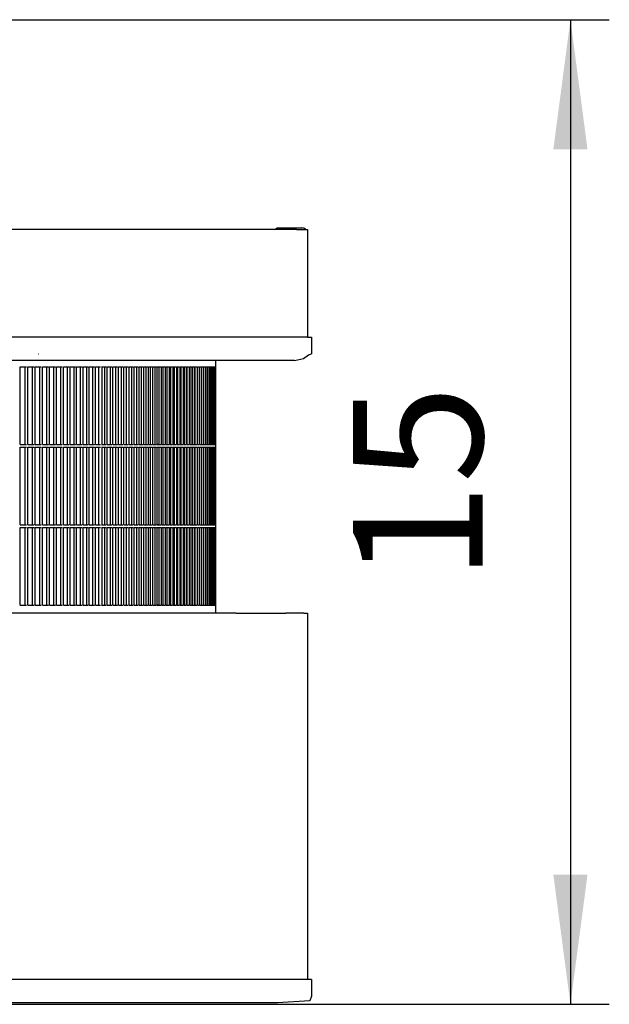
# Model space of a CAD drawing. Units: millimetres. Extents: x 956 to 9484, y -7553 to -1590.
# Drawn here: x 4605 to 4833, y -5949 to -5569 of the extents above; entities that cross this region are included whole.
import ezdxf

# ---------------------------------------------------------------- set-up
doc = ezdxf.new("R2010")
doc.units = ezdxf.units.MM
doc.layers.add('1', color=7, linetype='Continuous')
doc.styles.add('CONVERTER_18', font='txt.shx', dxfattribs={"width": 0.9})
doc.dimstyles.new('ME10_DIM_18', dxfattribs={"dimtxt": 50, "dimasz": 50, "dimexe": 15, "dimexo": 10, "dimgap": 18, "dimtad": 1, "dimdec": 1, "dimlfac": 0.03937, "dimdsep": 46, "dimtxsty": 'CONVERTER_18', "dimsah": 1, "dimcen": 0.09, "dimclrd": 6, "dimclre": 6, "dimclrt": 3, "dimadec": 0, "dimazin": 0, "dimtfac": 1, "dimtdec": 4, "dimtix": 1, "dimtmove": 0, "dimatfit": 3, "dimfxl": 1, "dimtolj": 1, "dimtzin": 0, "dimarcsym": 0})

# ---------------------------------------------------------------- blocks, each defined once
blk = doc.blocks.new('*D11')
at = {"layer": '1', "color": 6, "linetype": 'Continuous'}
for p, q in [((4553.59, -5568.69), (4832.66, -5568.69)), ((4817.66, -5568.69), (4817.66, -5948.69)), ((4580.14, -5948.69), (4832.66, -5948.69))]:
    blk.add_line(p, q, dxfattribs=at)
at = {"layer": '1', "color": 6}
for points in [[(4824.25, -5618.69), (4811.08, -5618.69), (4817.66, -5568.69)], [(4811.08, -5898.69), (4824.25, -5898.69), (4817.66, -5948.69)]]:
    blk.add_solid(points, dxfattribs=at)
at = {"layer": '1', "color": 3, "insert": (4799.41, -5785.42), "char_height": 50, "attachment_point": 7, "rotation": 90, "line_spacing_factor": 0.454545, "style": 'CONVERTER_18'}
blk.add_mtext('15', dxfattribs=at)

msp = doc.modelspace()

# ---------------------------------------------------------------- linework, layer by layer
at = {"color": 2, "linetype": 'Continuous'}
for p, q in [((4712.01, -5649.69), (3426.68, -5649.69)), ((4712.01, -5649.69), (4714.82, -5649.69)), ((4714.82, -5649.69), (4716.26, -5649.69)), ((4716.26, -5649.69), (4716.26, -5649.69)), ((4716.26, -5649.69), (4716.26, -5691.19)), ((4717.79, -5691.19), (4717.79, -5697.69)), ((4711.21, -5700.19), (4714.6, -5699.46)), ((4714.6, -5699.46), (4716.6, -5698.08)), ((4716.6, -5698.08), (4717.79, -5697.69)), ((4680.86, -5700.19), (3454.31, -5700.19)), ((4711.21, -5700.19), (4680.86, -5700.19)), ((4680.87, -5702.69), (4680.86, -5700.19)), ((4680.87, -5732.69), (4680.87, -5702.69)), ((4680.87, -5733.69), (4680.87, -5732.69)), ((4680.87, -5733.69), (4680.87, -5732.69)), ((4680.87, -5763.69), (4680.87, -5733.69)), ((4680.87, -5764.69), (4680.87, -5763.69)), ((4680.87, -5764.69), (4680.87, -5763.69)), ((4680.87, -5794.69), (4680.87, -5764.69)), ((4680.87, -5797.69), (4680.87, -5794.69)), ((4680.87, -5795.69), (4680.87, -5794.69)), ((4680.87, -5797.69), (3454.31, -5797.69)), ((4688.74, -5797.69), (4680.87, -5797.69)), ((4688.74, -5797.69), (4688.77, -5797.69)), ((4688.77, -5797.69), (4697, -5797.69)), ((4697.03, -5797.69), (4697, -5797.69)), ((4697.03, -5797.69), (4703.92, -5797.69)), ((4703.92, -5797.69), (4707.8, -5797.69)), ((4711.99, -5797.69), (4707.8, -5797.69)), ((4714.8, -5797.69), (4711.99, -5797.69)), ((4714.8, -5797.69), (4716.22, -5797.69)), ((4716.22, -5797.69), (4716.26, -5797.69)), ((4716.26, -5797.69), (4716.26, -5939.09)), ((4717.79, -5939.09), (4716.26, -5939.09)), ((4717.79, -5939.09), (4717.79, -5945.59)), ((4717.79, -5945.59), (4717.06, -5947.36)), ((4704.57, -5948.09), (4039.39, -5948.09)), ((4717.06, -5947.36), (4704.57, -5948.09))]:
    msp.add_line(p, q, dxfattribs=at)
at = {"color": 6, "linetype": 'Continuous'}
for p, q in [((4703.62, -5649.69), (4703.82, -5649.51)), ((4705.16, -5649.06), (4705.63, -5649.06)), ((4705.63, -5649.06), (4714, -5649.06)), ((4714.03, -5649.06), (4714, -5649.06)), ((4715.57, -5649.69), (4715.37, -5649.51)), ((4716.26, -5691.19), (4170.33, -5691.19)), ((4612.31, -5697.69), (4612.36, -5697.69)), ((4605.39, -5702.69), (4607.82, -5702.69)), ((4605.39, -5732.69), (4605.39, -5702.69)), ((4607.26, -5732.69), (4607.26, -5702.69)), ((4608.3, -5702.69), (4610.68, -5702.69)), ((4608.3, -5732.69), (4608.3, -5702.69)), ((4610.12, -5732.69), (4610.12, -5702.69)), ((4611.15, -5702.69), (4613.49, -5702.69)), ((4611.15, -5732.69), (4611.15, -5702.69)), ((4612.93, -5732.69), (4612.93, -5702.69)), ((4613.95, -5702.69), (4616.24, -5702.69)), ((4613.95, -5732.69), (4613.95, -5702.69)), ((4615.68, -5732.69), (4615.68, -5702.69)), ((4616.69, -5702.69), (4618.94, -5702.69)), ((4616.69, -5732.69), (4616.69, -5702.69)), ((4618.37, -5732.69), (4618.37, -5702.69)), ((4619.39, -5702.69), (4621.59, -5702.69)), ((4619.39, -5732.69), (4619.39, -5702.69)), ((4621.02, -5732.69), (4621.02, -5702.69)), ((4622.02, -5702.69), (4624.18, -5702.69)), ((4622.02, -5732.69), (4622.02, -5702.69)), ((4623.6, -5732.69), (4623.6, -5702.69)), ((4624.6, -5702.69), (4626.71, -5702.69)), ((4624.6, -5732.69), (4624.6, -5702.69)), ((4626.14, -5732.69), (4626.14, -5702.69)), ((4627.13, -5702.69), (4629.19, -5702.69)), ((4627.13, -5732.69), (4627.13, -5702.69)), ((4628.61, -5732.69), (4628.61, -5702.69)), ((4629.6, -5732.69), (4629.6, -5702.69)), ((4629.6, -5702.69), (4631.62, -5702.69)), ((4631.04, -5732.69), (4631.04, -5702.69)), ((4632.01, -5732.69), (4632.01, -5702.69)), ((4632.01, -5702.69), (4633.98, -5702.69)), ((4633.4, -5732.69), (4633.4, -5702.69)), ((4634.37, -5732.69), (4634.37, -5702.69)), ((4634.37, -5702.69), (4636.3, -5702.69)), ((4635.71, -5732.69), (4635.71, -5702.69)), ((4636.68, -5702.69), (4638.55, -5702.69)), ((4637, -5732.69), (4637, -5702.69)), ((4637.96, -5732.69), (4637.96, -5702.69)), ((4638.92, -5732.69), (4638.92, -5702.69)), ((4638.92, -5702.69), (4640.75, -5702.69)), ((4640.16, -5732.69), (4640.16, -5702.69)), ((4641.11, -5732.69), (4641.11, -5702.69)), ((4641.11, -5702.69), (4642.89, -5702.69)), ((4642.3, -5732.69), (4642.3, -5702.69)), ((4643.24, -5702.69), (4644.98, -5702.69)), ((4643.24, -5732.69), (4643.24, -5702.69)), ((4644.39, -5732.69), (4644.39, -5702.69)), ((4645.32, -5732.69), (4645.32, -5702.69)), ((4645.32, -5702.69), (4647.01, -5702.69)), ((4646.41, -5732.69), (4646.41, -5702.69)), ((4647.34, -5702.69), (4648.98, -5702.69)), ((4647.34, -5732.69), (4647.34, -5702.69)), ((4648.38, -5732.69), (4648.38, -5702.69)), ((4649.3, -5702.69), (4650.89, -5702.69)), ((4649.3, -5732.69), (4649.3, -5702.69)), ((4650.29, -5732.69), (4650.29, -5702.69)), ((4651.21, -5702.69), (4652.75, -5702.69)), ((4651.21, -5732.69), (4651.21, -5702.69)), ((4652.15, -5732.69), (4652.15, -5702.69)), ((4653.05, -5702.69), (4654.55, -5702.69)), ((4653.05, -5732.69), (4653.05, -5702.69)), ((4653.94, -5732.69), (4653.94, -5702.69)), ((4654.84, -5702.69), (4656.29, -5702.69)), ((4654.84, -5732.69), (4654.84, -5702.69)), ((4655.68, -5732.69), (4655.68, -5702.69)), ((4656.57, -5702.69), (4657.97, -5702.69)), ((4656.57, -5732.69), (4656.57, -5702.69)), ((4657.36, -5732.69), (4657.36, -5702.69)), ((4658.24, -5702.69), (4659.59, -5702.69)), ((4658.24, -5732.69), (4658.24, -5702.69)), ((4658.98, -5732.69), (4658.98, -5702.69)), ((4659.85, -5732.69), (4659.85, -5702.69)), ((4659.85, -5702.69), (4661.15, -5702.69)), ((4660.54, -5732.69), (4660.54, -5702.69)), ((4661.41, -5732.69), (4661.41, -5702.69)), ((4661.41, -5702.69), (4662.66, -5702.69)), ((4662.05, -5732.69), (4662.05, -5702.69)), ((4662.9, -5702.69), (4664.11, -5702.69)), ((4662.9, -5732.69), (4662.9, -5702.69)), ((4663.49, -5732.69), (4663.49, -5702.69)), ((4664.34, -5732.69), (4664.34, -5702.69)), ((4664.34, -5702.69), (4665.49, -5702.69)), ((4664.88, -5732.69), (4664.88, -5702.69)), ((4665.72, -5702.69), (4666.82, -5702.69)), ((4665.72, -5732.69), (4665.72, -5702.69)), ((4666.21, -5732.69), (4666.21, -5702.69)), ((4667.04, -5702.69), (4668.09, -5702.69)), ((4667.04, -5732.69), (4667.04, -5702.69)), ((4667.47, -5732.69), (4667.47, -5702.69)), ((4668.3, -5702.69), (4669.3, -5702.69)), ((4668.3, -5732.69), (4668.3, -5702.69)), ((4668.68, -5732.69), (4668.68, -5702.69)), ((4669.5, -5702.69), (4670.45, -5702.69)), ((4669.5, -5732.69), (4669.5, -5702.69)), ((4669.83, -5732.69), (4669.83, -5702.69)), ((4670.64, -5732.69), (4670.64, -5702.69)), ((4670.64, -5702.69), (4671.54, -5702.69)), ((4670.92, -5732.69), (4670.92, -5702.69)), ((4671.72, -5702.69), (4672.57, -5702.69)), ((4671.72, -5732.69), (4671.72, -5702.69)), ((4671.95, -5732.69), (4671.95, -5702.69)), ((4672.74, -5702.69), (4673.54, -5702.69)), ((4672.74, -5732.69), (4672.74, -5702.69)), ((4672.92, -5732.69), (4672.92, -5702.69)), ((4673.7, -5702.69), (4674.45, -5702.69)), ((4673.7, -5732.69), (4673.7, -5702.69)), ((4673.83, -5732.69), (4673.83, -5702.69)), ((4674.6, -5732.69), (4674.6, -5702.69)), ((4674.6, -5702.69), (4675.3, -5702.69)), ((4674.68, -5732.69), (4674.68, -5702.69)), ((4675.44, -5702.69), (4676.09, -5702.69)), ((4675.47, -5732.69), (4675.47, -5702.69)), ((4676.22, -5732.69), (4676.22, -5702.69)), ((4676.22, -5702.69), (4676.82, -5702.69)), ((4676.94, -5732.69), (4676.94, -5702.69)), ((4676.94, -5702.69), (4677.49, -5702.69)), ((4677.6, -5732.69), (4677.6, -5702.69)), ((4677.6, -5702.69), (4678.1, -5702.69)), ((4678.2, -5732.69), (4678.2, -5702.69)), ((4678.2, -5702.69), (4678.65, -5702.69)), ((4678.74, -5732.69), (4678.74, -5702.69)), ((4678.74, -5702.69), (4679.14, -5702.69)), ((4679.21, -5732.69), (4679.21, -5702.69)), ((4679.21, -5702.69), (4679.57, -5702.69)), ((4679.63, -5732.69), (4679.63, -5702.69)), ((4679.63, -5702.69), (4679.93, -5702.69)), ((4679.99, -5732.69), (4679.99, -5702.69)), ((4679.99, -5702.69), (4680.24, -5702.69)), ((4680.28, -5732.69), (4680.28, -5702.69)), ((4680.28, -5702.69), (4680.49, -5702.69)), ((4680.52, -5732.69), (4680.52, -5702.69)), ((4680.52, -5702.69), (4680.67, -5702.69)), ((4680.7, -5732.69), (4680.7, -5702.69)), ((4680.7, -5702.69), (4680.79, -5702.69)), ((4680.79, -5702.69), (4680.86, -5702.69)), ((4680.87, -5702.69), (4680.86, -5700.19)), ((4605.39, -5732.69), (4607.82, -5732.69)), ((4605.39, -5763.69), (4605.39, -5733.69)), ((4605.39, -5733.69), (4607.82, -5733.69)), ((4607.26, -5763.69), (4607.26, -5733.69)), ((4608.3, -5732.69), (4610.68, -5732.69)), ((4608.3, -5763.69), (4608.3, -5733.69)), ((4608.3, -5733.69), (4610.68, -5733.69)), ((4610.12, -5763.69), (4610.12, -5733.69)), ((4611.15, -5732.69), (4613.49, -5732.69)), ((4611.15, -5763.69), (4611.15, -5733.69)), ((4611.15, -5733.69), (4613.49, -5733.69)), ((4612.93, -5763.69), (4612.93, -5733.69)), ((4613.95, -5732.69), (4616.24, -5732.69)), ((4613.95, -5763.69), (4613.95, -5733.69)), ((4613.95, -5733.69), (4616.24, -5733.69)), ((4615.68, -5763.69), (4615.68, -5733.69)), ((4616.69, -5732.69), (4618.94, -5732.69)), ((4616.69, -5763.69), (4616.69, -5733.69)), ((4616.69, -5733.69), (4618.94, -5733.69)), ((4618.37, -5763.69), (4618.37, -5733.69)), ((4619.39, -5732.69), (4621.59, -5732.69)), ((4619.39, -5763.69), (4619.39, -5733.69)), ((4619.39, -5733.69), (4621.59, -5733.69)), ((4621.02, -5763.69), (4621.02, -5733.69)), ((4622.02, -5732.69), (4624.18, -5732.69)), ((4622.02, -5763.69), (4622.02, -5733.69)), ((4622.02, -5733.69), (4624.18, -5733.69)), ((4623.6, -5763.69), (4623.6, -5733.69)), ((4624.6, -5732.69), (4626.71, -5732.69)), ((4624.6, -5763.69), (4624.6, -5733.69)), ((4624.6, -5733.69), (4626.71, -5733.69)), ((4626.14, -5763.69), (4626.14, -5733.69)), ((4627.13, -5732.69), (4629.19, -5732.69)), ((4627.13, -5763.69), (4627.13, -5733.69)), ((4627.13, -5733.69), (4629.19, -5733.69)), ((4628.61, -5763.69), (4628.61, -5733.69)), ((4629.6, -5732.69), (4631.62, -5732.69)), ((4629.6, -5733.69), (4631.62, -5733.69)), ((4629.6, -5763.69), (4629.6, -5733.69)), ((4631.04, -5763.69), (4631.04, -5733.69)), ((4632.01, -5732.69), (4633.98, -5732.69)), ((4632.01, -5733.69), (4633.98, -5733.69)), ((4632.01, -5763.69), (4632.01, -5733.69)), ((4633.4, -5763.69), (4633.4, -5733.69)), ((4634.37, -5732.69), (4636.3, -5732.69)), ((4634.37, -5733.69), (4636.3, -5733.69)), ((4634.37, -5763.69), (4634.37, -5733.69)), ((4635.71, -5763.69), (4635.71, -5733.69)), ((4636.68, -5732.69), (4638.55, -5732.69)), ((4636.68, -5733.69), (4638.55, -5733.69)), ((4637, -5763.69), (4637, -5733.69)), ((4637.96, -5763.69), (4637.96, -5733.69)), ((4638.92, -5732.69), (4640.75, -5732.69)), ((4638.92, -5733.69), (4640.75, -5733.69)), ((4638.92, -5763.69), (4638.92, -5733.69)), ((4640.16, -5763.69), (4640.16, -5733.69)), ((4641.11, -5732.69), (4642.89, -5732.69)), ((4641.11, -5733.69), (4642.89, -5733.69)), ((4641.11, -5763.69), (4641.11, -5733.69)), ((4642.3, -5763.69), (4642.3, -5733.69)), ((4643.24, -5732.69), (4644.98, -5732.69)), ((4643.24, -5763.69), (4643.24, -5733.69)), ((4643.24, -5733.69), (4644.98, -5733.69)), ((4644.39, -5763.69), (4644.39, -5733.69)), ((4645.32, -5732.69), (4647.01, -5732.69)), ((4645.32, -5733.69), (4647.01, -5733.69)), ((4645.32, -5763.69), (4645.32, -5733.69)), ((4646.41, -5763.69), (4646.41, -5733.69)), ((4647.34, -5732.69), (4648.98, -5732.69)), ((4647.34, -5763.69), (4647.34, -5733.69)), ((4647.34, -5733.69), (4648.98, -5733.69)), ((4648.38, -5763.69), (4648.38, -5733.69)), ((4649.3, -5732.69), (4650.89, -5732.69)), ((4649.3, -5763.69), (4649.3, -5733.69)), ((4649.3, -5733.69), (4650.89, -5733.69)), ((4650.29, -5763.69), (4650.29, -5733.69)), ((4651.21, -5732.69), (4652.75, -5732.69)), ((4651.21, -5763.69), (4651.21, -5733.69)), ((4651.21, -5733.69), (4652.75, -5733.69)), ((4652.15, -5763.69), (4652.15, -5733.69)), ((4653.05, -5732.69), (4654.55, -5732.69)), ((4653.05, -5763.69), (4653.05, -5733.69)), ((4653.05, -5733.69), (4654.55, -5733.69)), ((4653.94, -5763.69), (4653.94, -5733.69)), ((4654.84, -5732.69), (4656.29, -5732.69)), ((4654.84, -5763.69), (4654.84, -5733.69)), ((4654.84, -5733.69), (4656.29, -5733.69)), ((4655.68, -5763.69), (4655.68, -5733.69)), ((4656.57, -5732.69), (4657.97, -5732.69)), ((4656.57, -5763.69), (4656.57, -5733.69)), ((4656.57, -5733.69), (4657.97, -5733.69)), ((4657.36, -5763.69), (4657.36, -5733.69)), ((4658.24, -5732.69), (4659.59, -5732.69)), ((4658.24, -5763.69), (4658.24, -5733.69)), ((4658.24, -5733.69), (4659.59, -5733.69)), ((4658.98, -5732.69), (4658.46, -5732.69)), ((4658.98, -5763.69), (4658.98, -5733.69)), ((4659.85, -5732.69), (4661.15, -5732.69)), ((4659.85, -5733.69), (4661.15, -5733.69)), ((4659.85, -5763.69), (4659.85, -5733.69)), ((4660.54, -5763.69), (4660.54, -5733.69)), ((4661.41, -5732.69), (4662.66, -5732.69)), ((4661.41, -5733.69), (4662.66, -5733.69)), ((4661.41, -5763.69), (4661.41, -5733.69)), ((4662.05, -5763.69), (4662.05, -5733.69)), ((4662.9, -5732.69), (4664.11, -5732.69)), ((4662.9, -5763.69), (4662.9, -5733.69)), ((4662.9, -5733.69), (4664.11, -5733.69)), ((4663.49, -5763.69), (4663.49, -5733.69)), ((4664.34, -5732.69), (4665.49, -5732.69)), ((4664.34, -5733.69), (4665.49, -5733.69)), ((4664.34, -5763.69), (4664.34, -5733.69)), ((4664.88, -5763.69), (4664.88, -5733.69)), ((4665.72, -5732.69), (4666.82, -5732.69)), ((4665.72, -5763.69), (4665.72, -5733.69)), ((4665.72, -5733.69), (4666.82, -5733.69)), ((4666.21, -5763.69), (4666.21, -5733.69)), ((4667.04, -5732.69), (4668.09, -5732.69)), ((4667.04, -5763.69), (4667.04, -5733.69)), ((4667.04, -5733.69), (4668.09, -5733.69)), ((4667.47, -5763.69), (4667.47, -5733.69)), ((4668.3, -5732.69), (4669.3, -5732.69)), ((4668.3, -5763.69), (4668.3, -5733.69)), ((4668.3, -5733.69), (4669.3, -5733.69)), ((4668.68, -5763.69), (4668.68, -5733.69)), ((4669.5, -5732.69), (4670.45, -5732.69)), ((4669.5, -5763.69), (4669.5, -5733.69)), ((4669.5, -5733.69), (4670.45, -5733.69)), ((4669.83, -5763.69), (4669.83, -5733.69)), ((4670.64, -5732.69), (4671.54, -5732.69)), ((4670.64, -5733.69), (4671.54, -5733.69)), ((4670.64, -5763.69), (4670.64, -5733.69)), ((4670.92, -5763.69), (4670.92, -5733.69)), ((4671.72, -5732.69), (4672.57, -5732.69)), ((4671.72, -5763.69), (4671.72, -5733.69)), ((4671.72, -5733.69), (4672.57, -5733.69)), ((4671.95, -5763.69), (4671.95, -5733.69)), ((4672.74, -5732.69), (4673.54, -5732.69)), ((4672.74, -5763.69), (4672.74, -5733.69)), ((4672.74, -5733.69), (4673.54, -5733.69)), ((4672.92, -5763.69), (4672.92, -5733.69)), ((4673.7, -5732.69), (4674.45, -5732.69)), ((4673.7, -5763.69), (4673.7, -5733.69)), ((4673.7, -5733.69), (4674.45, -5733.69)), ((4673.83, -5763.69), (4673.83, -5733.69)), ((4674.6, -5732.69), (4675.3, -5732.69)), ((4674.6, -5733.69), (4675.3, -5733.69)), ((4674.6, -5763.69), (4674.6, -5733.69)), ((4674.68, -5763.69), (4674.68, -5733.69)), ((4675.44, -5732.69), (4676.09, -5732.69)), ((4675.44, -5733.69), (4676.09, -5733.69)), ((4675.47, -5763.69), (4675.47, -5733.69)), ((4676.22, -5732.69), (4676.82, -5732.69)), ((4676.22, -5733.69), (4676.82, -5733.69)), ((4676.22, -5763.69), (4676.22, -5733.69)), ((4676.94, -5732.69), (4677.49, -5732.69)), ((4676.94, -5733.69), (4677.49, -5733.69)), ((4676.94, -5763.69), (4676.94, -5733.69)), ((4677.6, -5732.69), (4678.1, -5732.69)), ((4677.6, -5733.69), (4678.1, -5733.69)), ((4677.6, -5763.69), (4677.6, -5733.69)), ((4678.2, -5732.69), (4678.65, -5732.69)), ((4678.2, -5733.69), (4678.65, -5733.69)), ((4678.2, -5763.69), (4678.2, -5733.69)), ((4678.74, -5732.69), (4679.14, -5732.69)), ((4678.74, -5733.69), (4679.14, -5733.69)), ((4678.74, -5763.69), (4678.74, -5733.69)), ((4679.21, -5732.69), (4679.57, -5732.69)), ((4679.21, -5733.69), (4679.57, -5733.69)), ((4679.21, -5763.69), (4679.21, -5733.69)), ((4679.63, -5732.69), (4679.93, -5732.69)), ((4679.63, -5733.69), (4679.93, -5733.69)), ((4679.63, -5763.69), (4679.63, -5733.69)), ((4679.99, -5732.69), (4680.24, -5732.69)), ((4679.99, -5733.69), (4680.24, -5733.69)), ((4679.99, -5763.69), (4679.99, -5733.69)), ((4680.28, -5732.69), (4680.49, -5732.69)), ((4680.28, -5733.69), (4680.49, -5733.69)), ((4680.28, -5763.69), (4680.28, -5733.69)), ((4680.52, -5732.69), (4680.67, -5732.69)), ((4680.52, -5733.69), (4680.67, -5733.69)), ((4680.52, -5763.69), (4680.52, -5733.69)), ((4680.7, -5732.69), (4680.81, -5732.69)), ((4680.7, -5733.69), (4680.79, -5733.69)), ((4680.7, -5763.69), (4680.7, -5733.69)), ((4680.79, -5733.69), (4680.86, -5733.69)), ((4680.81, -5732.69), (4680.86, -5732.69)), ((4605.39, -5763.69), (4607.82, -5763.69)), ((4608.3, -5763.69), (4610.68, -5763.69)), ((4611.15, -5763.69), (4613.49, -5763.69)), ((4613.95, -5763.69), (4616.24, -5763.69)), ((4616.69, -5763.69), (4618.94, -5763.69)), ((4619.39, -5763.69), (4621.59, -5763.69)), ((4622.02, -5763.69), (4624.18, -5763.69)), ((4624.6, -5763.69), (4626.71, -5763.69)), ((4627.13, -5763.69), (4629.19, -5763.69)), ((4629.6, -5763.69), (4631.62, -5763.69)), ((4632.01, -5763.69), (4633.98, -5763.69)), ((4634.37, -5763.69), (4636.3, -5763.69)), ((4636.68, -5763.69), (4638.55, -5763.69)), ((4638.92, -5763.69), (4640.75, -5763.69)), ((4641.11, -5763.69), (4642.89, -5763.69)), ((4643.24, -5763.69), (4644.98, -5763.69)), ((4645.32, -5763.69), (4647.01, -5763.69)), ((4647.34, -5763.69), (4648.98, -5763.69)), ((4649.3, -5763.69), (4650.89, -5763.69)), ((4651.21, -5763.69), (4652.75, -5763.69)), ((4653.05, -5763.69), (4654.55, -5763.69)), ((4654.84, -5763.69), (4656.29, -5763.69)), ((4656.57, -5763.69), (4657.97, -5763.69)), ((4658.24, -5763.69), (4659.59, -5763.69)), ((4658.98, -5763.69), (4658.46, -5763.69)), ((4659.85, -5763.69), (4661.15, -5763.69)), ((4661.41, -5763.69), (4662.66, -5763.69)), ((4662.9, -5763.69), (4664.11, -5763.69)), ((4664.34, -5763.69), (4665.49, -5763.69)), ((4665.72, -5763.69), (4666.82, -5763.69)), ((4667.04, -5763.69), (4668.09, -5763.69)), ((4668.3, -5763.69), (4669.3, -5763.69)), ((4669.5, -5763.69), (4670.45, -5763.69)), ((4670.64, -5763.69), (4671.54, -5763.69)), ((4671.72, -5763.69), (4672.57, -5763.69)), ((4672.74, -5763.69), (4673.54, -5763.69)), ((4673.7, -5763.69), (4674.45, -5763.69)), ((4674.6, -5763.69), (4675.3, -5763.69)), ((4675.44, -5763.69), (4676.09, -5763.69)), ((4676.22, -5763.69), (4676.82, -5763.69)), ((4676.94, -5763.69), (4677.49, -5763.69)), ((4677.6, -5763.69), (4678.1, -5763.69)), ((4678.2, -5763.69), (4678.65, -5763.69)), ((4678.74, -5763.69), (4679.14, -5763.69)), ((4679.21, -5763.69), (4679.57, -5763.69)), ((4679.63, -5763.69), (4679.93, -5763.69)), ((4679.99, -5763.69), (4680.24, -5763.69)), ((4680.28, -5763.69), (4680.49, -5763.69)), ((4680.52, -5763.69), (4680.67, -5763.69)), ((4680.7, -5763.69), (4680.81, -5763.69)), ((4680.81, -5763.69), (4680.86, -5763.69)), ((4605.39, -5764.69), (4607.82, -5764.69)), ((4605.39, -5794.69), (4605.39, -5764.69)), ((4607.26, -5794.69), (4607.26, -5764.69)), ((4608.3, -5764.69), (4610.68, -5764.69)), ((4608.3, -5794.69), (4608.3, -5764.69)), ((4610.12, -5794.69), (4610.12, -5764.69)), ((4611.15, -5764.69), (4613.49, -5764.69)), ((4611.15, -5794.69), (4611.15, -5764.69)), ((4612.93, -5794.69), (4612.93, -5764.69)), ((4613.95, -5764.69), (4616.24, -5764.69)), ((4613.95, -5794.69), (4613.95, -5764.69)), ((4615.68, -5794.69), (4615.68, -5764.69)), ((4616.69, -5764.69), (4618.94, -5764.69)), ((4616.69, -5794.69), (4616.69, -5764.69)), ((4618.37, -5794.69), (4618.37, -5764.69)), ((4619.39, -5764.69), (4621.59, -5764.69)), ((4619.39, -5794.69), (4619.39, -5764.69)), ((4621.02, -5794.69), (4621.02, -5764.69)), ((4622.02, -5764.69), (4624.18, -5764.69)), ((4622.02, -5794.69), (4622.02, -5764.69)), ((4623.6, -5794.69), (4623.6, -5764.69)), ((4624.6, -5764.69), (4626.71, -5764.69)), ((4624.6, -5794.69), (4624.6, -5764.69)), ((4626.14, -5794.69), (4626.14, -5764.69)), ((4627.13, -5764.69), (4629.19, -5764.69)), ((4627.13, -5794.69), (4627.13, -5764.69)), ((4628.61, -5794.69), (4628.61, -5764.69)), ((4629.6, -5794.69), (4629.6, -5764.69)), ((4629.6, -5764.69), (4631.62, -5764.69)), ((4631.04, -5794.69), (4631.04, -5764.69)), ((4632.01, -5794.69), (4632.01, -5764.69)), ((4632.01, -5764.69), (4633.98, -5764.69)), ((4633.4, -5794.69), (4633.4, -5764.69)), ((4634.37, -5794.69), (4634.37, -5764.69)), ((4634.37, -5764.69), (4636.3, -5764.69)), ((4635.71, -5794.69), (4635.71, -5764.69)), ((4636.68, -5764.69), (4638.55, -5764.69)), ((4637, -5794.69), (4637, -5764.69)), ((4637.96, -5794.69), (4637.96, -5764.69)), ((4638.92, -5794.69), (4638.92, -5764.69)), ((4638.92, -5764.69), (4640.75, -5764.69)), ((4640.16, -5794.69), (4640.16, -5764.69)), ((4641.11, -5794.69), (4641.11, -5764.69)), ((4641.11, -5764.69), (4642.89, -5764.69)), ((4642.3, -5794.69), (4642.3, -5764.69)), ((4643.24, -5764.69), (4644.98, -5764.69)), ((4643.24, -5794.69), (4643.24, -5764.69)), ((4644.39, -5794.69), (4644.39, -5764.69)), ((4645.32, -5794.69), (4645.32, -5764.69)), ((4645.32, -5764.69), (4647.01, -5764.69)), ((4646.41, -5794.69), (4646.41, -5764.69)), ((4647.34, -5764.69), (4648.98, -5764.69)), ((4647.34, -5794.69), (4647.34, -5764.69)), ((4648.38, -5794.69), (4648.38, -5764.69)), ((4649.3, -5764.69), (4650.89, -5764.69)), ((4649.3, -5794.69), (4649.3, -5764.69)), ((4650.29, -5794.69), (4650.29, -5764.69)), ((4651.21, -5764.69), (4652.75, -5764.69)), ((4651.21, -5794.69), (4651.21, -5764.69)), ((4652.15, -5794.69), (4652.15, -5764.69)), ((4653.05, -5764.69), (4654.55, -5764.69)), ((4653.05, -5794.69), (4653.05, -5764.69)), ((4653.94, -5794.69), (4653.94, -5764.69)), ((4654.84, -5764.69), (4656.29, -5764.69)), ((4654.84, -5794.69), (4654.84, -5764.69)), ((4655.68, -5794.69), (4655.68, -5764.69)), ((4656.57, -5764.69), (4657.97, -5764.69)), ((4656.57, -5794.69), (4656.57, -5764.69)), ((4657.36, -5794.69), (4657.36, -5764.69)), ((4658.24, -5764.69), (4659.59, -5764.69)), ((4658.24, -5794.69), (4658.24, -5764.69)), ((4658.98, -5794.69), (4658.98, -5764.69)), ((4659.85, -5794.69), (4659.85, -5764.69)), ((4659.85, -5764.69), (4661.15, -5764.69)), ((4660.54, -5794.69), (4660.54, -5764.69)), ((4661.41, -5794.69), (4661.41, -5764.69)), ((4661.41, -5764.69), (4662.66, -5764.69)), ((4662.05, -5794.69), (4662.05, -5764.69)), ((4662.9, -5764.69), (4664.11, -5764.69)), ((4662.9, -5794.69), (4662.9, -5764.69)), ((4663.49, -5794.69), (4663.49, -5764.69)), ((4664.34, -5794.69), (4664.34, -5764.69)), ((4664.34, -5764.69), (4665.49, -5764.69)), ((4664.88, -5794.69), (4664.88, -5764.69)), ((4665.72, -5764.69), (4666.82, -5764.69)), ((4665.72, -5794.69), (4665.72, -5764.69)), ((4666.21, -5794.69), (4666.21, -5764.69)), ((4667.04, -5764.69), (4668.09, -5764.69)), ((4667.04, -5794.69), (4667.04, -5764.69)), ((4667.47, -5794.69), (4667.47, -5764.69)), ((4668.3, -5764.69), (4669.3, -5764.69)), ((4668.3, -5794.69), (4668.3, -5764.69)), ((4668.68, -5794.69), (4668.68, -5764.69)), ((4669.5, -5764.69), (4670.45, -5764.69)), ((4669.5, -5794.69), (4669.5, -5764.69)), ((4669.83, -5794.69), (4669.83, -5764.69)), ((4670.64, -5794.69), (4670.64, -5764.69)), ((4670.64, -5764.69), (4671.54, -5764.69)), ((4670.92, -5794.69), (4670.92, -5764.69)), ((4671.72, -5764.69), (4672.57, -5764.69)), ((4671.72, -5794.69), (4671.72, -5764.69)), ((4671.95, -5794.69), (4671.95, -5764.69)), ((4672.74, -5764.69), (4673.54, -5764.69)), ((4672.74, -5794.69), (4672.74, -5764.69)), ((4672.92, -5794.69), (4672.92, -5764.69)), ((4673.7, -5764.69), (4674.45, -5764.69)), ((4673.7, -5794.69), (4673.7, -5764.69)), ((4673.83, -5794.69), (4673.83, -5764.69)), ((4674.6, -5794.69), (4674.6, -5764.69)), ((4674.6, -5764.69), (4675.3, -5764.69)), ((4674.68, -5794.69), (4674.68, -5764.69)), ((4675.44, -5764.69), (4676.09, -5764.69)), ((4675.47, -5794.69), (4675.47, -5764.69)), ((4676.22, -5794.69), (4676.22, -5764.69)), ((4676.22, -5764.69), (4676.82, -5764.69)), ((4676.94, -5794.69), (4676.94, -5764.69)), ((4676.94, -5764.69), (4677.49, -5764.69)), ((4677.6, -5794.69), (4677.6, -5764.69)), ((4677.6, -5764.69), (4678.1, -5764.69)), ((4678.2, -5794.69), (4678.2, -5764.69)), ((4678.2, -5764.69), (4678.65, -5764.69)), ((4678.74, -5794.69), (4678.74, -5764.69)), ((4678.74, -5764.69), (4679.14, -5764.69)), ((4679.21, -5794.69), (4679.21, -5764.69)), ((4679.21, -5764.69), (4679.57, -5764.69)), ((4679.63, -5794.69), (4679.63, -5764.69)), ((4679.63, -5764.69), (4679.93, -5764.69)), ((4679.99, -5794.69), (4679.99, -5764.69)), ((4679.99, -5764.69), (4680.24, -5764.69)), ((4680.28, -5794.69), (4680.28, -5764.69)), ((4680.28, -5764.69), (4680.49, -5764.69)), ((4680.52, -5794.69), (4680.52, -5764.69)), ((4680.52, -5764.69), (4680.67, -5764.69)), ((4680.7, -5794.69), (4680.7, -5764.69)), ((4680.7, -5764.69), (4680.79, -5764.69)), ((4680.79, -5764.69), (4680.86, -5764.69)), ((4605.39, -5794.69), (4607.82, -5794.69)), ((4608.3, -5794.69), (4610.68, -5794.69)), ((4611.15, -5794.69), (4613.49, -5794.69)), ((4613.95, -5794.69), (4616.24, -5794.69)), ((4616.69, -5794.69), (4618.94, -5794.69)), ((4619.39, -5794.69), (4621.59, -5794.69)), ((4622.02, -5794.69), (4624.18, -5794.69)), ((4624.6, -5794.69), (4626.71, -5794.69)), ((4627.13, -5794.69), (4629.19, -5794.69)), ((4629.6, -5794.69), (4631.62, -5794.69)), ((4632.01, -5794.69), (4633.98, -5794.69)), ((4634.37, -5794.69), (4636.3, -5794.69)), ((4636.68, -5794.69), (4638.55, -5794.69)), ((4638.92, -5794.69), (4640.75, -5794.69)), ((4641.11, -5794.69), (4642.89, -5794.69)), ((4643.24, -5794.69), (4644.98, -5794.69)), ((4645.32, -5794.69), (4647.01, -5794.69)), ((4647.34, -5794.69), (4648.98, -5794.69)), ((4649.3, -5794.69), (4650.89, -5794.69)), ((4651.21, -5794.69), (4652.75, -5794.69)), ((4653.05, -5794.69), (4654.55, -5794.69)), ((4654.84, -5794.69), (4656.29, -5794.69)), ((4656.57, -5794.69), (4657.97, -5794.69)), ((4658.24, -5794.69), (4659.59, -5794.69)), ((4658.98, -5794.69), (4658.46, -5794.69)), ((4659.85, -5794.69), (4661.15, -5794.69)), ((4661.41, -5794.69), (4662.66, -5794.69)), ((4662.9, -5794.69), (4664.11, -5794.69)), ((4664.34, -5794.69), (4665.49, -5794.69)), ((4665.72, -5794.69), (4666.82, -5794.69)), ((4667.04, -5794.69), (4668.09, -5794.69)), ((4668.3, -5794.69), (4669.3, -5794.69)), ((4669.5, -5794.69), (4670.45, -5794.69)), ((4670.64, -5794.69), (4671.54, -5794.69)), ((4671.72, -5794.69), (4672.57, -5794.69)), ((4672.74, -5794.69), (4673.54, -5794.69)), ((4673.7, -5794.69), (4674.45, -5794.69)), ((4674.6, -5794.69), (4675.3, -5794.69)), ((4675.44, -5794.69), (4676.09, -5794.69)), ((4676.22, -5794.69), (4676.82, -5794.69)), ((4676.94, -5794.69), (4677.49, -5794.69)), ((4677.6, -5794.69), (4678.1, -5794.69)), ((4678.2, -5794.69), (4678.65, -5794.69)), ((4678.74, -5794.69), (4679.14, -5794.69)), ((4679.21, -5794.69), (4679.57, -5794.69)), ((4679.63, -5794.69), (4679.93, -5794.69)), ((4679.99, -5794.69), (4680.24, -5794.69)), ((4680.28, -5794.69), (4680.49, -5794.69)), ((4680.52, -5794.69), (4680.67, -5794.69)), ((4680.7, -5794.69), (4680.81, -5794.69)), ((4680.81, -5794.69), (4680.86, -5794.69)), ((4716.26, -5939.09), (3418.91, -5939.09))]:
    msp.add_line(p, q, dxfattribs=at)
for centre, start, end in [((4705.16, -5651.29), 89.9885, 127.058), ((4714.03, -5651.29), 52.9423, 90.0112)]:
    msp.add_arc(centre, 2.23, start, end, dxfattribs=at)
at = {"layer": '1', "color": 2, "linetype": 'Continuous'}
msp.add_line((4716.26, -5691.19), (4717.79, -5691.19), dxfattribs=at)

# ---------------------------------------------------------------- dimensions: what is measured, and where the dimension line sits
at = {"layer": '1'}
dim = msp.add_linear_dim(base=(4817.66, -5568.69), p1=(4570.14, -5948.69), p2=(4543.59, -5568.69), angle=90, dimstyle='ME10_DIM_18', dxfattribs=at)
dim.commit()
dim.dimension.update_dxf_attribs({"geometry": '*D11', "text_midpoint": (4780.76, -5758.69), "text_rotation": 90})

doc.saveas('drawing.dxf')
